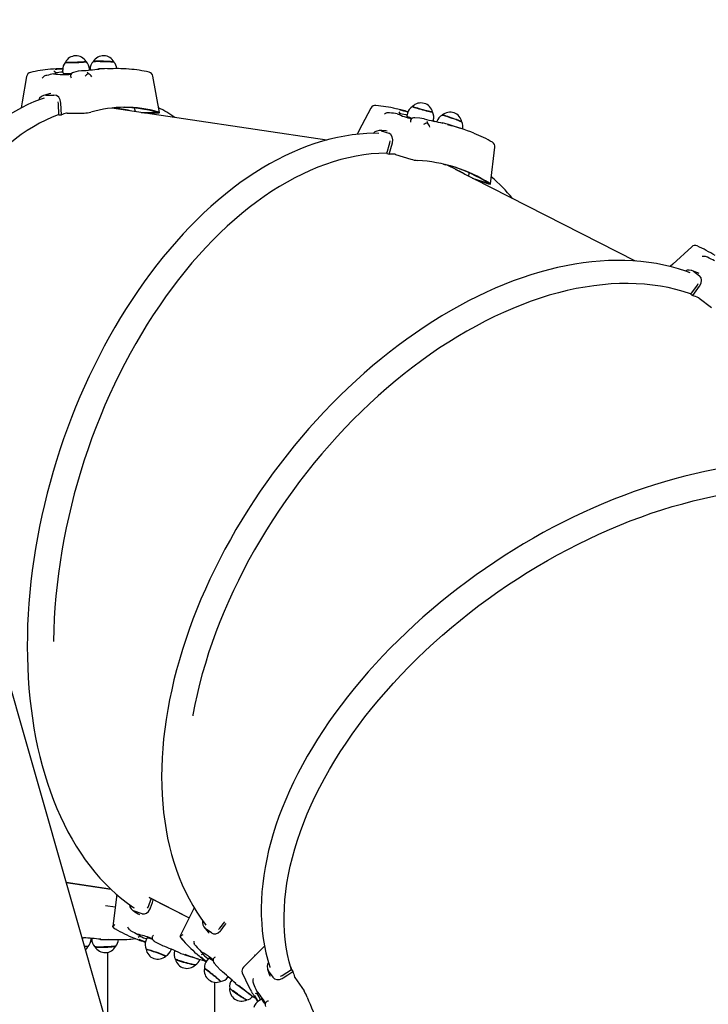
# Paper-space layout 'Основные габаритные размеры' of a CAD drawing. Units: millimetres. Extents: x 6.1 to 27.3, y 8.9 to 19.6.
# Drawn here: x 20.3 to 21, y 13.8 to 14.8 of the extents above; entities that cross this region are included whole.
import ezdxf

# ---------------------------------------------------------------- set-up
doc = ezdxf.new("R2010")
doc.units = ezdxf.units.MM
doc.header["$LTSCALE"] = 150
doc.header["$PDSIZE"] = -1
doc.linetypes.add('SLD-Сплошная', pattern=[0])
doc.layers.add('ПРИМЕЧАНИЯ', color=7, linetype='SLD-Сплошная')
doc.styles.add('SLDTEXTSTYLE3', font='isocpeui.ttf')
doc.dimstyles.new('SLDDIMSTYLE4', dxfattribs={"dimtxt": 0.341064, "dimasz": 0.341064, "dimexe": 0, "dimexo": 0.0625, "dimgap": 0.085266, "dimtad": 2, "dimrnd": 1e-09, "dimzin": 12, "dimdsep": 46, "dimtxsty": 'SLDTEXTSTYLE3', "dimsah": 1, "dimcen": 0.09, "dimadec": 0, "dimazin": 3, "dimtfac": 1, "dimtdec": 3, "dimtofl": 0, "dimtmove": 0, "dimatfit": 3, "dimfxl": 1, "dimfrac": 2, "dimtolj": 1, "dimtzin": 12, "dimarcsym": 0})

# ---------------------------------------------------------------- blocks, each defined once
blk = doc.blocks.new('_D_9')
at = {"layer": 'Defpoints', "color": 0, "transparency": 16777216}
for p in [(19.93142, 19.55613), (20.89934, 10.26504), (26.80839, 10.26504)]:
    blk.add_point(p, dxfattribs=at)
at = {"layer": 'ПРИМЕЧАНИЯ', "color": 0, "lineweight": -2, "transparency": 16777216}
for p, q in [((19.99392, 19.55613), (26.80839, 19.55613)), ((26.80839, 19.21506), (26.80839, 10.6061)), ((20.96184, 10.26504), (26.80839, 10.26504))]:
    blk.add_line(p, q, dxfattribs=at)
at = {"layer": 'ПРИМЕЧАНИЯ', "color": 0, "transparency": 16777216}
for points in [[(26.75155, 19.21506), (26.86523, 19.21506), (26.80839, 19.55613)], [(26.75155, 10.6061), (26.86523, 10.6061), (26.80839, 10.26504)]]:
    blk.add_solid(points, dxfattribs=at)
at = {"layer": 'ПРИМЕЧАНИЯ', "color": 0, "transparency": 16777216, "insert": (26.89366, 14.91058), "char_height": 0.341064, "attachment_point": 2, "rotation": 90, "style": 'SLDTEXTSTYLE3'}
blk.add_mtext('\\A1;9.29', dxfattribs=at)
blk = doc.blocks.new('_D_17')
at = {"layer": 'Defpoints', "color": 0, "transparency": 16777216}
for p in [(6.05428, 16.96784), (25.54131, 11.89604), (25.54131, 9.39579)]:
    blk.add_point(p, dxfattribs=at)
at = {"layer": 'ПРИМЕЧАНИЯ', "color": 0, "lineweight": -2, "transparency": 16777216}
for p, q in [((6.05428, 16.90534), (6.05428, 9.39579)), ((25.54131, 11.83354), (25.54131, 9.39579)), ((6.39535, 9.39579), (25.20024, 9.39579))]:
    blk.add_line(p, q, dxfattribs=at)
at = {"layer": 'ПРИМЕЧАНИЯ', "color": 0, "transparency": 16777216}
for points in [[(6.39535, 9.45264), (6.39535, 9.33895), (6.05428, 9.39579)], [(25.20024, 9.45264), (25.20024, 9.33895), (25.54131, 9.39579)]]:
    blk.add_solid(points, dxfattribs=at)
at = {"layer": 'ПРИМЕЧАНИЯ', "color": 0, "transparency": 16777216, "insert": (15.7978, 9.31053), "char_height": 0.341064, "attachment_point": 2, "style": 'SLDTEXTSTYLE3'}
blk.add_mtext('\\A1;19.49', dxfattribs=at)

psp = doc.layouts.new('Основные габаритные размеры')

# ---------------------------------------------------------------- linework, layer by layer
at = {"color": 7, "linetype": 'SLD-Сплошная', "lineweight": 25}
for p, q in [((20.44013, 13.67432), (19.87516, 15.64493)), ((20.35444, 14.78142), (20.35335, 14.78142)), ((20.35438, 14.77993), (20.35448, 14.77699)), ((20.37376, 14.7795), (20.3737, 14.77951)), ((20.38139, 14.78013), (20.38137, 14.78084)), ((20.38139, 14.78018), (20.38168, 14.78016)), ((20.382, 14.78084), (20.38198, 14.78018)), ((20.41001, 14.78153), (20.3965, 14.7815)), ((20.33833, 14.7747), (20.33741, 14.77451)), ((20.34525, 14.77618), (20.34679, 14.7764)), ((20.3473, 14.77654), (20.3473, 14.77662)), ((20.45183, 14.73732), (20.44532, 14.77393)), ((20.33734, 14.75493), (20.34566, 14.75495)), ((20.34254, 14.75651), (20.34072, 14.75613)), ((20.35012, 14.74615), (20.34977, 14.74799)), ((20.35055, 14.73493), (20.35012, 14.74615)), ((20.3531, 14.73494), (20.35264, 14.7467)), ((20.62049, 14.70956), (20.40395, 14.74182)), ((20.42778, 14.73827), (20.42692, 14.74175)), ((20.35055, 14.73493), (20.3531, 14.73494)), ((20.3589, 14.73675), (20.37593, 14.73678)), ((20.43351, 14.73742), (20.44951, 14.73745)), ((20.43698, 14.7369), (20.44969, 14.73693)), ((20.68385, 14.7369), (20.68283, 14.73703)), ((20.69163, 14.73598), (20.69332, 14.73567)), ((20.69399, 14.73562), (20.694, 14.73567)), ((20.70194, 14.73659), (20.70115, 14.73374)), ((20.70497, 14.72969), (20.70483, 14.72933)), ((20.71859, 14.73088), (20.71855, 14.7309)), ((20.72779, 14.72875), (20.72796, 14.72936)), ((20.72781, 14.72909), (20.7296, 14.72835)), ((20.73152, 14.72823), (20.73142, 14.72795)), ((20.75551, 14.72126), (20.7433, 14.72512)), ((20.67552, 14.7188), (20.68303, 14.71643)), ((20.68151, 14.71856), (20.68, 14.71869)), ((20.68106, 14.69605), (20.68425, 14.70681)), ((20.68336, 14.69532), (20.68671, 14.70661)), ((20.68425, 14.70681), (20.68453, 14.70872)), ((20.78546, 14.6653), (20.7901, 14.70232)), ((20.68106, 14.69605), (20.68336, 14.69532)), ((20.69, 14.69511), (20.70538, 14.69025)), ((20.73837, 14.68528), (20.73985, 14.68467)), ((20.93159, 14.58758), (20.75044, 14.67978)), ((20.76392, 14.67292), (20.76415, 14.67649)), ((20.76715, 14.67128), (20.78332, 14.66617)), ((20.76999, 14.66983), (20.7836, 14.66553)), ((20.77317, 14.66882), (20.77314, 14.66823)), ((21.0042, 14.59136), (21.00326, 14.59182)), ((20.99002, 14.57726), (20.99622, 14.57266)), ((20.99575, 14.57496), (20.99446, 14.57553)), ((20.98753, 14.55416), (20.99412, 14.56325)), ((20.98943, 14.55275), (20.99634, 14.56228)), ((20.99412, 14.56325), (20.99499, 14.56489)), ((20.98753, 14.55416), (20.98943, 14.55275)), ((20.99579, 14.55027), (21.00848, 14.54085)), ((20.3578, 13.96148), (20.40242, 13.95484)), ((20.35789, 13.96118), (20.40278, 13.95449)), ((20.40884, 13.94895), (20.40485, 13.91705)), ((20.44114, 13.94626), (20.48188, 13.92552)), ((20.44165, 13.94589), (20.48184, 13.92543)), ((20.39762, 13.93798), (20.40729, 13.93654)), ((20.44089, 13.93687), (20.44348, 13.9446)), ((20.48688, 13.93574), (20.47298, 13.90731)), ((20.43436, 13.9297), (20.42685, 13.93207)), ((20.43057, 13.92958), (20.43189, 13.92883)), ((20.40489, 13.91631), (20.40486, 13.91705)), ((20.51265, 13.91501), (20.51769, 13.92163)), ((20.3738, 13.90569), (20.3751, 13.90545)), ((20.42236, 13.91296), (20.42326, 13.91247)), ((20.43166, 13.90855), (20.43015, 13.90877)), ((20.43015, 13.90877), (20.43173, 13.90804)), ((20.43228, 13.90766), (20.43229, 13.9077)), ((20.44469, 13.90624), (20.44479, 13.90661)), ((20.47279, 13.90668), (20.473, 13.9073)), ((20.50425, 13.91028), (20.49805, 13.91488)), ((20.50098, 13.91112), (20.50191, 13.91006)), ((20.3754, 13.90541), (20.37546, 13.90542)), ((20.38307, 13.90411), (20.38309, 13.90482)), ((20.38339, 13.90479), (20.38309, 13.90476)), ((20.38368, 13.90476), (20.38371, 13.90411)), ((20.3982, 13.9035), (20.41172, 13.90353)), ((20.43924, 13.90513), (20.43825, 13.90233)), ((20.44436, 13.90386), (20.44516, 13.90361)), ((20.45512, 13.89744), (20.45515, 13.89744)), ((20.48794, 13.898), (20.48865, 13.89724)), ((20.55789, 13.8968), (20.53653, 13.87561)), ((20.39972, 13.89073), (20.39972, 13.81529)), ((20.4637, 13.8933), (20.46391, 13.89389)), ((20.46562, 13.89318), (20.4638, 13.89358)), ((20.46733, 13.89246), (20.46725, 13.89218)), ((20.47868, 13.88795), (20.49089, 13.88409)), ((20.49543, 13.8907), (20.49415, 13.89133)), ((20.49415, 13.89133), (20.49545, 13.8901)), ((20.49588, 13.88954), (20.49589, 13.88955)), ((20.4959, 13.88956), (20.49589, 13.88955)), ((20.54769, 13.88811), (20.54839, 13.88738)), ((20.50169, 13.88485), (20.49984, 13.88253)), ((20.50647, 13.88469), (20.50665, 13.88499)), ((20.58399, 13.87634), (20.58497, 13.87341)), ((20.51369, 13.87275), (20.51372, 13.87274)), ((20.52092, 13.86566), (20.52129, 13.86613)), ((20.56164, 13.87224), (20.5661, 13.86572)), ((20.56301, 13.86802), (20.56359, 13.86661)), ((20.57567, 13.86733), (20.58505, 13.87349)), ((20.58505, 13.87349), (20.58642, 13.8715)), ((20.50772, 13.52497), (20.50772, 13.86054)), ((20.52482, 13.86299), (20.52472, 13.86284)), ((20.54628, 13.86001), (20.54669, 13.85908)), ((20.58853, 13.86522), (20.59766, 13.85188)), ((20.53352, 13.85559), (20.54359, 13.84811)), ((20.54981, 13.85193), (20.55059, 13.85041)), ((20.55078, 13.84977), (20.55082, 13.8498)), ((20.5547, 13.84349), (20.5522, 13.8419)), ((20.55798, 13.83931), (20.5585, 13.83854)), ((20.56006, 13.84113), (20.55975, 13.8409))]:
    psp.add_line(p, q, dxfattribs=at)
at = {"color": 7, "linetype": 'SLD-Сплошная', "lineweight": 25, "flags": 128}
for points in [[(20.40616, 14.78814), (20.4061, 14.78818), (20.40569, 14.78828), (20.40495, 14.78839), (20.40389, 14.7885), (20.40256, 14.7886), (20.40099, 14.7887), (20.39924, 14.78879), (20.39738, 14.78887), (20.39545, 14.78893), (20.39354, 14.78898), (20.3917, 14.78901), (20.39, 14.78901), (20.3885, 14.789), (20.38724, 14.78897), (20.38627, 14.78892), (20.38562, 14.78885), (20.38531, 14.78877), (20.3853, 14.78876)], [(20.35712, 14.78792), (20.35712, 14.78792), (20.35731, 14.78783), (20.35786, 14.78776), (20.35874, 14.78771), (20.35993, 14.78767), (20.36137, 14.78766), (20.36303, 14.78767), (20.36484, 14.78769), (20.36675, 14.78774), (20.36868, 14.78781), (20.37058, 14.78789), (20.37238, 14.78798), (20.37402, 14.78809), (20.37544, 14.7882), (20.37659, 14.78831), (20.37743, 14.78842), (20.37794, 14.78853), (20.3781, 14.78862)], [(20.37803, 14.78874), (20.37797, 14.78866), (20.37757, 14.78855), (20.37683, 14.78844), (20.37577, 14.78833), (20.37443, 14.78822), (20.37287, 14.78812), (20.37112, 14.78802), (20.36926, 14.78793), (20.36733, 14.78786), (20.36542, 14.78781), (20.36358, 14.78778), (20.36188, 14.78776), (20.36038, 14.78777), (20.35912, 14.7878), (20.35814, 14.78784), (20.3575, 14.78791), (20.35719, 14.78799), (20.35718, 14.78804)], [(20.3734, 14.77947), (20.36995, 14.77882), (20.36531, 14.77781)], [(20.38524, 14.78865), (20.38531, 14.7887), (20.38572, 14.78877), (20.38648, 14.78884), (20.38754, 14.78888), (20.38889, 14.78891), (20.39047, 14.78892), (20.39223, 14.7889), (20.39411, 14.78887), (20.39604, 14.78882), (20.39796, 14.78875), (20.39981, 14.78867), (20.40152, 14.78858), (20.40303, 14.78847), (20.40429, 14.78837), (20.40526, 14.78826), (20.4059, 14.78815), (20.4062, 14.78805), (20.40622, 14.78803)], [(20.39105, 14.78117), (20.39106, 14.78117), (20.39089, 14.78114), (20.3908, 14.78113)], [(20.31808, 14.77368), (20.31364, 14.74821), (20.31255, 14.74193)], [(20.33741, 14.77451), (20.33658, 14.77423), (20.33583, 14.7738)], [(20.35445, 14.77793), (20.35263, 14.77782), (20.35042, 14.77763), (20.34876, 14.77741), (20.3476, 14.77717), (20.34704, 14.77692), (20.34706, 14.77682)], [(20.36213, 14.77433), (20.36211, 14.77428), (20.36215, 14.77385)], [(20.33565, 14.75174), (20.33165, 14.7504), (20.3254, 14.74797), (20.31918, 14.74523), (20.31301, 14.74218), (20.30688, 14.73882), (20.30081, 14.73516), (20.2948, 14.7312), (20.28885, 14.72694), (20.28297, 14.72239), (20.27716, 14.71754), (20.27143, 14.71241), (20.26579, 14.70699), (20.26023, 14.70129), (20.25477, 14.69532), (20.2494, 14.68908), (20.24413, 14.68258), (20.23897, 14.67581), (20.23391, 14.66879), (20.22897, 14.66153), (20.22414, 14.65402), (20.21944, 14.64628), (20.21485, 14.6383), (20.2104, 14.6301), (20.20607, 14.62169), (20.20187, 14.61306), (20.19781, 14.60423), (20.19389, 14.5952), (20.19011, 14.58598), (20.18647, 14.57658), (20.18366, 14.56887)], [(20.34069, 14.75624), (20.33734, 14.75525), (20.33525, 14.75457)], [(20.35264, 14.7467), (20.35202, 14.74999), (20.35045, 14.7527), (20.34821, 14.7544), (20.34566, 14.75495)], [(20.66513, 14.74182), (20.65299, 14.71897), (20.65105, 14.7153)], [(20.70695, 14.74339), (20.707, 14.74331), (20.70737, 14.74312), (20.70806, 14.74285), (20.70907, 14.74249), (20.71034, 14.74207), (20.71184, 14.7416), (20.71353, 14.74109), (20.71533, 14.74057), (20.71719, 14.74005), (20.71905, 14.73954), (20.72083, 14.73907), (20.7225, 14.73865), (20.72397, 14.7383), (20.72521, 14.73802), (20.72618, 14.73783), (20.72683, 14.73774), (20.72715, 14.73774), (20.72718, 14.73776)], [(20.72715, 14.7379), (20.72715, 14.73787), (20.72694, 14.73784), (20.72639, 14.7379), (20.72552, 14.73807), (20.72436, 14.73831), (20.72296, 14.73864), (20.72136, 14.73904), (20.71961, 14.7395), (20.71778, 14.73999), (20.71592, 14.74051), (20.71411, 14.74103), (20.71239, 14.74154), (20.71084, 14.74202), (20.70949, 14.74245), (20.70841, 14.74283), (20.70762, 14.74313), (20.70716, 14.74335), (20.70703, 14.74347), (20.70704, 14.74348)], [(20.35054, 14.73518), (20.35001, 14.73499), (20.34366, 14.73251), (20.33735, 14.72969), (20.33109, 14.72652), (20.32488, 14.72302), (20.31874, 14.71919), (20.31266, 14.71503), (20.30665, 14.71054), (20.30071, 14.70573), (20.29486, 14.70061), (20.28909, 14.69517), (20.28342, 14.68942), (20.27784, 14.68337), (20.27236, 14.67702), (20.26699, 14.67037), (20.26173, 14.66344), (20.25658, 14.65623), (20.25156, 14.64875), (20.24666, 14.641), (20.24188, 14.63298), (20.23724, 14.62472), (20.23274, 14.6162), (20.22837, 14.60745), (20.22415, 14.59846), (20.22008, 14.58925), (20.21616, 14.57983), (20.2124, 14.57019), (20.20879, 14.56036), (20.20535, 14.55034), (20.20207, 14.54013), (20.19896, 14.52976), (20.19693, 14.52259)], [(20.44969, 14.73693), (20.45085, 14.73697), (20.45159, 14.7371), (20.45184, 14.7373), (20.45158, 14.73754), (20.45096, 14.73776)], [(20.68283, 14.73703), (20.68193, 14.73702), (20.68106, 14.73685)], [(20.7014, 14.73464), (20.70073, 14.73481), (20.69837, 14.73536), (20.6965, 14.73572), (20.69509, 14.73592), (20.69424, 14.73593), (20.69396, 14.73577)], [(20.71831, 14.73095), (20.71447, 14.73149), (20.70926, 14.73209)], [(20.73699, 14.73468), (20.737, 14.73468), (20.73728, 14.73467), (20.73789, 14.73455), (20.7388, 14.73431), (20.73999, 14.73396), (20.74141, 14.73351), (20.74302, 14.73298), (20.74476, 14.7324), (20.74657, 14.73177), (20.74839, 14.73111), (20.75016, 14.73046), (20.75182, 14.72984), (20.75331, 14.72926), (20.75459, 14.72874), (20.75559, 14.7283), (20.75631, 14.72796), (20.7567, 14.72773), (20.75677, 14.72765)], [(20.75675, 14.72777), (20.7566, 14.7279), (20.75611, 14.72817), (20.75531, 14.72853), (20.75422, 14.72899), (20.75288, 14.72953), (20.75134, 14.73012), (20.74965, 14.73076), (20.74787, 14.73141), (20.74605, 14.73205), (20.74426, 14.73267), (20.74257, 14.73324), (20.74102, 14.73374), (20.73967, 14.73415), (20.73857, 14.73447), (20.73775, 14.73467), (20.73724, 14.73476), (20.73708, 14.73476)], [(20.73804, 14.72669), (20.73746, 14.72679), (20.73705, 14.7268)], [(20.67311, 14.71627), (20.66839, 14.71633), (20.66105, 14.71611), (20.65366, 14.71559), (20.64622, 14.71476), (20.63875, 14.71362), (20.63123, 14.71218), (20.62369, 14.71043), (20.61612, 14.70838), (20.60854, 14.70602), (20.60095, 14.70336), (20.59335, 14.7004), (20.58575, 14.69715), (20.57815, 14.6936), (20.57057, 14.68976), (20.56301, 14.68562), (20.55547, 14.68121), (20.54796, 14.67651), (20.54049, 14.67153), (20.53307, 14.66628), (20.52568, 14.66076), (20.51836, 14.65498), (20.51109, 14.64893), (20.50388, 14.64262), (20.49675, 14.63607), (20.48969, 14.62927), (20.48271, 14.62223), (20.47582, 14.61495), (20.46902, 14.60744), (20.46231, 14.59971), (20.45571, 14.59176), (20.44921, 14.5836), (20.44282, 14.57524), (20.43655, 14.56667), (20.4304, 14.55791), (20.42437, 14.54897), (20.41847, 14.53985), (20.4127, 14.53055), (20.40707, 14.52109), (20.40159, 14.51147), (20.39625, 14.50171), (20.39106, 14.49179), (20.38602, 14.48175), (20.38114, 14.47157), (20.37642, 14.46127), (20.37186, 14.45086), (20.36748, 14.44035), (20.36326, 14.42974), (20.35922, 14.41904), (20.35536, 14.40826), (20.35168, 14.3974), (20.34818, 14.38649), (20.34486, 14.37551), (20.34174, 14.36449), (20.3388, 14.35343), (20.33606, 14.34233), (20.33351, 14.33122), (20.33116, 14.32009), (20.32901, 14.30895), (20.32705, 14.29781), (20.3253, 14.28669), (20.32376, 14.27558), (20.32241, 14.2645), (20.32128, 14.25346), (20.32035, 14.24246), (20.31962, 14.23151), (20.31911, 14.22062), (20.3188, 14.2098), (20.3187, 14.19906), (20.31881, 14.1884), (20.31913, 14.17783), (20.31966, 14.16737), (20.32039, 14.15701), (20.32134, 14.14677), (20.32249, 14.13666), (20.32385, 14.12667), (20.32541, 14.11683), (20.32718, 14.10713), (20.32916, 14.09759), (20.33133, 14.08821), (20.33371, 14.07899), (20.33629, 14.06996), (20.33906, 14.0611), (20.34203, 14.05244), (20.3452, 14.04397), (20.34855, 14.03571), (20.35209, 14.02765), (20.35582, 14.01981), (20.35974, 14.01219), (20.36383, 14.00481), (20.3681, 13.99765), (20.37255, 13.99074), (20.37717, 13.98407), (20.38195, 13.97765), (20.38689, 13.97149), (20.392, 13.96559), (20.39726, 13.95995), (20.40267, 13.95459), (20.40822, 13.9495), (20.41392, 13.94469), (20.41975, 13.94016), (20.42572, 13.93591), (20.42633, 13.93551)], [(20.68, 14.71882), (20.67618, 14.71901), (20.6738, 14.71906)], [(20.68671, 14.70661), (20.68719, 14.7099), (20.68665, 14.71292), (20.68516, 14.71517), (20.68303, 14.71643)], [(20.68113, 14.69629), (20.68052, 14.69628), (20.67304, 14.69606), (20.66549, 14.69549), (20.6579, 14.69459), (20.65026, 14.69335), (20.64259, 14.69177), (20.63488, 14.68985), (20.62715, 14.6876), (20.6194, 14.68502), (20.61164, 14.6821), (20.60388, 14.67886), (20.59612, 14.6753), (20.58837, 14.67141), (20.58064, 14.66721), (20.57293, 14.66269), (20.56525, 14.65786), (20.55761, 14.65272), (20.55002, 14.64729), (20.54247, 14.64155), (20.53498, 14.63552), (20.52755, 14.62921), (20.52019, 14.62262), (20.51291, 14.61574), (20.50571, 14.60861), (20.4986, 14.6012), (20.49159, 14.59354), (20.48468, 14.58563), (20.47787, 14.57748), (20.47118, 14.56909), (20.46461, 14.56047), (20.45816, 14.55163), (20.45184, 14.54258), (20.44566, 14.53332), (20.43962, 14.52387), (20.43373, 14.51422), (20.42799, 14.5044), (20.42241, 14.4944), (20.41699, 14.48424), (20.41173, 14.47392), (20.40665, 14.46346), (20.40174, 14.45287), (20.39701, 14.44214), (20.39247, 14.4313), (20.38811, 14.42035), (20.38395, 14.4093), (20.37998, 14.39817), (20.37621, 14.38695), (20.37264, 14.37567), (20.36928, 14.36432), (20.36613, 14.35293), (20.36319, 14.34149), (20.36046, 14.33003), (20.35794, 14.31854), (20.35565, 14.30705), (20.35358, 14.29556), (20.35172, 14.28408), (20.3501, 14.27261), (20.34869, 14.26118), (20.34752, 14.24979), (20.34657, 14.23845), (20.34585, 14.22718), (20.34535, 14.21597), (20.34509, 14.20484), (20.34508, 14.20392)], [(20.7836, 14.66553), (20.78464, 14.66525), (20.78528, 14.66518), (20.78547, 14.66532), (20.78517, 14.66567), (20.78456, 14.6661)], [(20.98839, 14.60193), (20.9694, 14.58433), (20.96683, 14.58195)], [(21.00326, 14.59182), (21.00239, 14.59212), (21.00151, 14.59224)], [(20.98698, 14.57562), (20.98238, 14.57733), (20.9752, 14.57965), (20.96787, 14.5817), (20.9604, 14.58347), (20.95279, 14.58497), (20.94504, 14.58619), (20.93718, 14.58712), (20.92919, 14.58778), (20.92109, 14.58815), (20.91288, 14.58824), (20.90457, 14.58805), (20.89617, 14.58758), (20.88768, 14.58682), (20.8791, 14.58578), (20.87046, 14.58447), (20.86174, 14.58287), (20.85297, 14.58099), (20.84414, 14.57884), (20.83526, 14.57641), (20.82635, 14.5737), (20.8174, 14.57073), (20.80842, 14.56749), (20.79943, 14.56398), (20.79042, 14.56021), (20.78141, 14.55618), (20.77239, 14.55189), (20.76339, 14.54735), (20.7544, 14.54256), (20.74543, 14.53753), (20.73649, 14.53225), (20.72758, 14.52673), (20.71872, 14.52098), (20.70991, 14.515), (20.70114, 14.50879), (20.69245, 14.50237), (20.68381, 14.49573), (20.67526, 14.48888), (20.66678, 14.48183), (20.65839, 14.47457), (20.6501, 14.46713), (20.6419, 14.45949), (20.63381, 14.45168), (20.62583, 14.44368), (20.61797, 14.43552), (20.61023, 14.42719), (20.60262, 14.41871), (20.59515, 14.41007), (20.58782, 14.40129), (20.58064, 14.39237), (20.5736, 14.38332), (20.56672, 14.37414), (20.56001, 14.36485), (20.55346, 14.35544), (20.54709, 14.34593), (20.54089, 14.33633), (20.53487, 14.32664), (20.52904, 14.31686), (20.5234, 14.30701), (20.51796, 14.29709), (20.51271, 14.28712), (20.50767, 14.27709), (20.50284, 14.26701), (20.49821, 14.2569), (20.4938, 14.24676), (20.48961, 14.2366), (20.48564, 14.22642), (20.48189, 14.21623), (20.47837, 14.20605), (20.47508, 14.19588), (20.47202, 14.18572), (20.46919, 14.17558), (20.4666, 14.16548), (20.46426, 14.15542), (20.46215, 14.1454), (20.46028, 14.13543), (20.45866, 14.12553), (20.45729, 14.1157), (20.45616, 14.10594), (20.45528, 14.09627), (20.45464, 14.08669), (20.45426, 14.07721), (20.45413, 14.06783), (20.45424, 14.05857), (20.45461, 14.04943), (20.45523, 14.04042), (20.4561, 14.03154), (20.45721, 14.0228), (20.45858, 14.01421), (20.46019, 14.00577), (20.46205, 13.9975), (20.46415, 13.98939), (20.4665, 13.98146), (20.46909, 13.97372), (20.47191, 13.96615), (20.47498, 13.95879), (20.47828, 13.95162), (20.4818, 13.94465), (20.48556, 13.9379), (20.48955, 13.93136), (20.49375, 13.92505), (20.49817, 13.91895), (20.49873, 13.91825)], [(20.99451, 14.57566), (20.99087, 14.57715), (20.98859, 14.57802)], [(20.99634, 14.56228), (20.9979, 14.56521), (20.99841, 14.56822), (20.99778, 14.5708), (20.99622, 14.57266)], [(20.98768, 14.55436), (20.9871, 14.55457), (20.97976, 14.55694), (20.97226, 14.559), (20.9646, 14.56076), (20.9568, 14.56222), (20.94885, 14.56337), (20.94076, 14.56421), (20.93254, 14.56473), (20.9242, 14.56495), (20.91574, 14.56486), (20.90718, 14.56446), (20.89852, 14.56375), (20.88976, 14.56273), (20.88092, 14.5614), (20.872, 14.55976), (20.86301, 14.55782), (20.85396, 14.55557), (20.84486, 14.55302), (20.8357, 14.55017), (20.82652, 14.54703), (20.8173, 14.54359), (20.80806, 14.53985), (20.7988, 14.53583), (20.78955, 14.53153), (20.78029, 14.52694), (20.77104, 14.52208), (20.76182, 14.51694), (20.75261, 14.51154), (20.74345, 14.50587), (20.73433, 14.49994), (20.72525, 14.49376), (20.71624, 14.48733), (20.70729, 14.48066), (20.69842, 14.47375), (20.68963, 14.46661), (20.68093, 14.45925), (20.67233, 14.45167), (20.66383, 14.44388), (20.65544, 14.43588), (20.64718, 14.42769), (20.63904, 14.41931), (20.63103, 14.41074), (20.62317, 14.402), (20.61545, 14.39309), (20.60789, 14.38402), (20.60049, 14.37479), (20.59326, 14.36543), (20.58621, 14.35593), (20.57933, 14.3463), (20.57264, 14.33655), (20.56614, 14.32669), (20.55984, 14.31673), (20.55374, 14.30667), (20.54785, 14.29654), (20.54218, 14.28632), (20.53672, 14.27604), (20.53149, 14.2657), (20.52649, 14.25532), (20.52172, 14.24489), (20.51718, 14.23443), (20.51289, 14.22396), (20.50884, 14.21347), (20.50504, 14.20297), (20.50149, 14.19249), (20.49819, 14.18201), (20.49515, 14.17157), (20.49238, 14.16115), (20.48986, 14.15078), (20.48761, 14.14047), (20.48562, 14.13021), (20.48543, 14.12911)], [(21.23904, 14.33778), (21.23537, 14.34072), (21.22948, 14.34505), (21.22336, 14.34917), (21.21701, 14.35308), (21.21044, 14.35677), (21.20365, 14.36024), (21.19665, 14.36349), (21.18945, 14.36651), (21.18204, 14.3693), (21.17444, 14.37187), (21.16665, 14.3742), (21.15867, 14.3763), (21.15052, 14.37817), (21.1422, 14.37979), (21.13371, 14.38118), (21.12507, 14.38233), (21.11628, 14.38324), (21.10734, 14.3839), (21.09827, 14.38433), (21.08907, 14.38451), (21.07974, 14.38446), (21.07031, 14.38416), (21.06076, 14.38362), (21.05111, 14.38284), (21.04138, 14.38182), (21.03155, 14.38056), (21.02165, 14.37906), (21.01168, 14.37733), (21.00164, 14.37536), (20.99155, 14.37316), (20.98141, 14.37073), (20.97123, 14.36807), (20.96102, 14.36518), (20.95079, 14.36206), (20.94054, 14.35873), (20.93027, 14.35517), (20.92001, 14.3514), (20.90975, 14.34741), (20.89951, 14.34322), (20.88929, 14.33881), (20.87909, 14.3342), (20.86894, 14.32939), (20.85883, 14.32438), (20.84877, 14.31918), (20.83877, 14.31379), (20.82883, 14.30821), (20.81897, 14.30245), (20.8092, 14.29652), (20.79951, 14.29041), (20.78992, 14.28413), (20.78043, 14.2777), (20.77105, 14.2711), (20.7618, 14.26435), (20.75266, 14.25746), (20.74366, 14.25042), (20.7348, 14.24324), (20.72608, 14.23593), (20.71752, 14.22849), (20.70911, 14.22093), (20.70087, 14.21326), (20.6928, 14.20548), (20.6849, 14.19759), (20.67719, 14.18961), (20.66967, 14.18153), (20.66234, 14.17337), (20.65522, 14.16512), (20.6483, 14.15681), (20.64159, 14.14842), (20.63509, 14.13998), (20.62882, 14.13148), (20.62277, 14.12293), (20.61696, 14.11433), (20.61138, 14.10571), (20.60604, 14.09705), (20.60094, 14.08837), (20.59609, 14.07967), (20.59149, 14.07096), (20.58715, 14.06225), (20.58306, 14.05354), (20.57924, 14.04484), (20.57568, 14.03616), (20.57239, 14.02749), (20.56938, 14.01886), (20.56663, 14.01027), (20.56416, 14.00171), (20.56197, 13.99321), (20.56006, 13.98476), (20.55843, 13.97637), (20.55708, 13.96805), (20.55601, 13.95981), (20.55523, 13.95165), (20.55474, 13.94357), (20.55453, 13.9356), (20.55461, 13.92772), (20.55497, 13.91995), (20.55562, 13.9123), (20.55656, 13.90476), (20.55777, 13.89736), (20.55927, 13.89008), (20.56106, 13.88294), (20.56312, 13.87595), (20.56334, 13.87528)], [(20.58484, 13.87336), (20.58467, 13.87394), (20.58274, 13.88114), (20.58111, 13.8885), (20.57979, 13.896), (20.57878, 13.90364), (20.57809, 13.91142), (20.57771, 13.91933), (20.57764, 13.92735), (20.57788, 13.93549), (20.57844, 13.94373), (20.57931, 13.95208), (20.58049, 13.96051), (20.58198, 13.96903), (20.58377, 13.97762), (20.58588, 13.98629), (20.58829, 13.99501), (20.59101, 14.00379), (20.59403, 14.01262), (20.59734, 14.02148), (20.60095, 14.03038), (20.60486, 14.0393), (20.60905, 14.04823), (20.61353, 14.05717), (20.61829, 14.06611), (20.62332, 14.07504), (20.62863, 14.08396), (20.63421, 14.09285), (20.64005, 14.10171), (20.64615, 14.11053), (20.6525, 14.11931), (20.6591, 14.12803), (20.66594, 14.13669), (20.67302, 14.14527), (20.68033, 14.15378), (20.68786, 14.16221), (20.6956, 14.17054), (20.70356, 14.17877), (20.71172, 14.1869), (20.72007, 14.19491), (20.72861, 14.2028), (20.73734, 14.21056), (20.74623, 14.21819), (20.75529, 14.22568), (20.76451, 14.23302), (20.77388, 14.2402), (20.78339, 14.24723), (20.79303, 14.25409), (20.8028, 14.26077), (20.81268, 14.26728), (20.82267, 14.2736), (20.83276, 14.27973), (20.84294, 14.28567), (20.8532, 14.29141), (20.86353, 14.29694), (20.87393, 14.30226), (20.88437, 14.30737), (20.89487, 14.31226), (20.90539, 14.31692), (20.91595, 14.32136), (20.92652, 14.32557), (20.9371, 14.32954), (20.94767, 14.33327), (20.95824, 14.33676), (20.96879, 14.34), (20.9793, 14.343), (20.98978, 14.34574), (21.00021, 14.34824), (21.01059, 14.35048), (21.02089, 14.35246), (21.03113, 14.35418), (21.04128, 14.35564), (21.05133, 14.35684), (21.06129, 14.35778), (21.07114, 14.35846), (21.08086, 14.35887), (21.09046, 14.35902), (21.09992, 14.3589), (21.10924, 14.35852), (21.11841, 14.35787), (21.12742, 14.35696), (21.13626, 14.35579), (21.14492, 14.35436), (21.1534, 14.35266), (21.16169, 14.35071), (21.16978, 14.3485), (21.17767, 14.34603), (21.18534, 14.34332), (21.1928, 14.34035), (21.20003, 14.33713), (21.20703, 14.33367), (21.21379, 14.32996), (21.22031, 14.32602), (21.22658, 14.32184), (21.23259, 14.31743), (21.23306, 14.31707)], [(20.43436, 13.9297), (20.43672, 13.92949), (20.439, 13.93028), (20.44103, 13.93201), (20.44262, 13.93461), (20.44301, 13.93563)], [(20.44, 13.93516), (20.44062, 13.93618), (20.44089, 13.93687)], [(20.44301, 13.93563), (20.44482, 13.94101), (20.44565, 13.94348)], [(20.42529, 13.93285), (20.42699, 13.93171), (20.43061, 13.92941)], [(20.49691, 13.91603), (20.49819, 13.91437), (20.50096, 13.91095)], [(20.51422, 13.91316), (20.51766, 13.91768), (20.51934, 13.9199)], [(20.42236, 13.91296), (20.42162, 13.91348), (20.42102, 13.91412)], [(20.43219, 13.90759), (20.43231, 13.90732), (20.43303, 13.90683), (20.43425, 13.90619), (20.43603, 13.9054), (20.43821, 13.90451), (20.43893, 13.90424)], [(20.50425, 13.91028), (20.50637, 13.90934), (20.50875, 13.90937), (20.51119, 13.91037), (20.51353, 13.91233), (20.51422, 13.91316)], [(20.51133, 13.91372), (20.51218, 13.91443), (20.51265, 13.91501)], [(20.37734, 13.89332), (20.37859, 13.89457), (20.37984, 13.8963)], [(20.40795, 13.89701), (20.40794, 13.89699), (20.40764, 13.89689), (20.40699, 13.89678), (20.40602, 13.89667), (20.40476, 13.89656), (20.40325, 13.89645), (20.40155, 13.89635), (20.3997, 13.89626), (20.39778, 13.89618), (20.39584, 13.89612), (20.39397, 13.89608), (20.39221, 13.89606), (20.39063, 13.89606), (20.38928, 13.89609), (20.38821, 13.89613), (20.38746, 13.89619), (20.38705, 13.89626), (20.38697, 13.89631)], [(20.39242, 13.90387), (20.39263, 13.90384), (20.39278, 13.90381), (20.39277, 13.90381)], [(20.42208, 13.90396), (20.42295, 13.90402), (20.42816, 13.90458)], [(20.44683, 13.90181), (20.45023, 13.89994), (20.45489, 13.89754)], [(20.48794, 13.898), (20.4874, 13.89875), (20.48703, 13.89956)], [(20.45823, 13.88687), (20.45822, 13.8869), (20.45796, 13.88709), (20.45737, 13.88739), (20.45647, 13.88779), (20.4553, 13.88827), (20.45388, 13.88883), (20.45229, 13.88944), (20.45055, 13.89009), (20.44874, 13.89074), (20.44692, 13.89138), (20.44514, 13.89199), (20.44347, 13.89254), (20.44197, 13.89302), (20.44069, 13.89341), (20.43966, 13.8937), (20.43893, 13.89387), (20.43853, 13.89392), (20.43844, 13.89389)], [(20.43846, 13.89376), (20.43846, 13.89378), (20.43863, 13.89381), (20.43914, 13.89372), (20.43996, 13.89351), (20.44106, 13.89319), (20.44241, 13.89278)], [(20.44241, 13.89278), (20.44396, 13.89228), (20.44565, 13.89171), (20.44744, 13.89109), (20.44926, 13.89045), (20.45104, 13.8898), (20.45273, 13.88917), (20.45427, 13.88857), (20.45561, 13.88803), (20.4567, 13.88757), (20.4575, 13.88721), (20.45799, 13.88695), (20.45814, 13.8868), (20.45813, 13.88678)], [(20.47255, 13.89021), (20.47296, 13.88993), (20.47348, 13.88969)], [(20.49545, 13.8901), (20.49581, 13.88974), (20.49591, 13.88957), (20.4959, 13.88956)], [(20.49582, 13.88951), (20.49581, 13.8895), (20.49591, 13.88912), (20.4965, 13.88837), (20.49751, 13.88732), (20.499, 13.88594), (20.50082, 13.88435), (20.50111, 13.88412)], [(20.48826, 13.87813), (20.48815, 13.87811), (20.4877, 13.87814), (20.48692, 13.87828), (20.48584, 13.8785), (20.4845, 13.87881), (20.48295, 13.87919), (20.48123, 13.87963), (20.47941, 13.88012), (20.47754, 13.88063), (20.4757, 13.88116), (20.47394, 13.88167), (20.47232, 13.88217), (20.4709, 13.88262), (20.46972, 13.88302), (20.46884, 13.88334), (20.46827, 13.88359), (20.46804, 13.88374), (20.46803, 13.88376)], [(20.50706, 13.87974), (20.50976, 13.87679), (20.51351, 13.87291)], [(20.49722, 13.87437), (20.49722, 13.87437), (20.49736, 13.87437), (20.49777, 13.87415), (20.49844, 13.87371), (20.49935, 13.87307), (20.50046, 13.87226)], [(20.51364, 13.86138), (20.51363, 13.86144), (20.51341, 13.86173), (20.51291, 13.86223), (20.51216, 13.86292), (20.51118, 13.86379), (20.51, 13.8648), (20.50867, 13.86591), (20.50723, 13.86709), (20.50573, 13.8683), (20.50422, 13.8695), (20.50275, 13.87065), (20.50137, 13.8717), (20.50013, 13.87263), (20.49908, 13.87339), (20.49823, 13.87397), (20.49764, 13.87435), (20.49731, 13.8745), (20.49729, 13.87451)], [(20.50046, 13.87226), (20.50174, 13.8713), (20.50314, 13.87022), (20.50462, 13.86906), (20.50613, 13.86786), (20.50761, 13.86666), (20.50901, 13.8655), (20.51029, 13.86442), (20.51141, 13.86345), (20.51231, 13.86264), (20.51299, 13.86201), (20.5134, 13.86157), (20.51354, 13.86135), (20.51352, 13.86132)], [(20.56088, 13.87383), (20.56151, 13.87189), (20.56294, 13.86786)], [(20.57398, 13.86656), (20.57503, 13.86695), (20.57567, 13.86733)], [(20.57658, 13.86503), (20.58133, 13.86815), (20.58642, 13.8715)], [(20.52305, 13.86457), (20.52159, 13.86547), (20.52103, 13.86581)], [(20.52836, 13.85979), (20.52861, 13.85944), (20.52903, 13.85904)], [(20.54594, 13.86176), (20.54602, 13.86088), (20.54628, 13.86001)], [(20.5661, 13.86572), (20.56783, 13.8641), (20.57012, 13.86331), (20.57278, 13.86342), (20.57565, 13.86448), (20.57658, 13.86503)], [(20.54001, 13.84272), (20.53986, 13.84275), (20.5394, 13.84296), (20.53868, 13.84337), (20.5377, 13.84395), (20.53651, 13.8447), (20.53514, 13.84558), (20.53365, 13.84657), (20.53207, 13.84763), (20.53048, 13.84873), (20.52891, 13.84983), (20.52743, 13.85088), (20.52608, 13.85186), (20.52491, 13.85274), (20.52396, 13.85347), (20.52326, 13.85404), (20.52284, 13.85443), (20.52271, 13.85462)], [(20.55059, 13.85041), (20.5508, 13.84994), (20.5508, 13.8498)], [(20.55391, 13.84299), (20.55353, 13.84362), (20.55232, 13.84572), (20.55143, 13.84739), (20.55084, 13.84868), (20.5506, 13.84948), (20.55067, 13.84977)]]:
    psp.add_lwpolyline(points, dxfattribs=at)
at = {"color": 7, "linetype": 'SLD-Сплошная', "lineweight": 25}
for centre, radius, start, end in [((20.3678, 14.78247), 0.012, 30.90907, 152.92616), ((20.39556, 14.78253), 0.012, 27.29682, 149.31391), ((20.35391, 14.64213), 0.1393, 94.9093, 103.3095), ((20.35362, 14.64864), 0.13278, 90.11468, 94.89707), ((20.34429, 14.77646), 0.003, 3.118, 66.45462), ((20.35607, 14.70757), 0.07358, 91.2729, 97.32237), ((20.36597, 14.78049), 0.01158, 139.85469, 182.71536), ((20.37392, 14.77651), 0.003, 94.23224, 99.8984), ((20.35048, 15.11583), 0.33714, 273.95815, 276.92615), ((20.37035, 14.78087), 0.01098, 359.83357, 45.07715), ((20.393, 14.78093), 0.01096, 134.19379, 180.47795), ((20.39166, 14.7784), 0.003, 92.22127, 117.85293), ((20.39675, 14.649), 0.1325, 90.11169, 92.22157), ((20.41027, 14.64888), 0.13265, 85.29865, 94.47862), ((20.39791, 14.78081), 0.01102, 3.74341, 41.99269), ((20.41171, 14.65169), 0.12971, 76.70568, 85.6989), ((20.32299, 14.77282), 0.005, 103.276, 170.11243), ((20.34131, 14.76555), 0.00991, 123.56821, 138.71383), ((20.37051, 14.64085), 0.13767, 100.56999, 103.51412), ((20.35607, 14.88507), 0.10943, 264.32709, 273.51193), ((20.34682, 14.77712), 0.000721, 267.45627, 306.09495), ((20.36045, 14.84348), 0.06692, 265.22291, 272.48402), ((20.36626, 14.77373), 0.00417, 103.10485, 171.81273), ((20.36929, 14.77649), 0.00762, 200.27983, 214.84645), ((20.38934, 14.76298), 0.01648, 123.82487, 138.74246), ((20.37807, 14.77609), 0.00218, 15.34775, 55.70989), ((20.3762, 14.76867), 0.00893, 31.92439, 63.6558), ((20.4404, 14.77305), 0.005, 10.11055, 76.94698), ((20.33779, 14.74647), 0.00848, 93.04451, 157.25357), ((20.4171, 14.61977), 0.12276, 73.98938, 106.2336), ((20.39161, 14.61847), 0.12404, 78.15672, 84.133), ((20.39251, 14.618), 0.12472, 76.05346, 83.87249), ((20.41434, 14.61838), 0.12415, 73.54149, 89.41335), ((20.38665, 14.61503), 0.14248, 55.43079, 63.16501), ((20.66954, 14.73948), 0.005, 84.33662, 152.03529), ((20.65437, 14.58329), 0.16192, 77.18166, 84.45062), ((20.65484, 14.58087), 0.16421, 73.1417, 77.43353), ((20.68065, 14.66065), 0.08004, 74.27479, 80.35931), ((20.71254, 14.73408), 0.01086, 121.01092, 166.7192), ((20.71551, 14.73498), 0.012, 13.45545, 135.48001), ((20.39864, 14.60823), 0.13464, 107.46464, 109.77094), ((20.35889, 14.73421), 0.00254, 89.66733, 104.91735), ((20.37582, 14.76587), 0.02909, 270.20936, 283.85591), ((20.68346, 14.72815), 0.00902, 105.41187, 121.98874), ((20.66788, 14.56949), 0.16817, 81.8823, 84.55155), ((20.72458, 14.80796), 0.07916, 245.40248, 256.4856), ((20.6937, 14.73689), 0.00128, 253.10621, 282.4286), ((20.69109, 14.73644), 0.003, 345.09354, 32.85346), ((20.7185, 14.77327), 0.04329, 246.57398, 254.35281), ((20.70881, 14.72782), 0.00426, 83.9742, 154.11888), ((20.71785, 14.72798), 0.003, 76.51446, 81.27611), ((20.8201, 15.14452), 0.42591, 256.21195, 258.83578), ((20.7173, 14.73267), 0.01114, 342.69411, 28.47396), ((20.74202, 14.7249), 0.011, 116.4641, 162.43559), ((20.74494, 14.72568), 0.012, 9.43861, 131.46317), ((20.7108, 14.72904), 0.00597, 177.20414, 195.25045), ((20.72609, 14.71236), 0.01501, 105.69977, 122.01027), ((20.71961, 14.72716), 0.00245, 351.79716, 23.96355), ((20.71517, 14.7198), 0.00981, 16.31424, 45.60633), ((20.69392, 14.56889), 0.16385, 72.45944, 74.3568), ((20.70606, 14.56482), 0.16407, 67.4839, 77.15661), ((20.74711, 14.72332), 0.0106, 344.58501, 25.42677), ((20.67357, 14.71091), 0.00813, 76.14711, 138.46825), ((20.7113, 14.57364), 0.1539, 60.27942, 67.92693), ((20.78514, 14.70294), 0.005, 352.88333, 60.582), ((20.68411, 14.5336), 0.16172, 88.15275, 90.26739), ((20.68916, 14.69242), 0.00282, 72.58078, 86.5016), ((20.71469, 14.72059), 0.03173, 252.94033, 265.6241), ((20.70433, 14.53804), 0.15112, 57.931, 86.98762), ((20.68154, 14.54323), 0.15327, 59.27224, 67.51739), ((20.70149, 14.53765), 0.15235, 57.51243, 71.93474), ((20.66825, 14.53559), 0.18086, 39.46531, 49.22629), ((20.99178, 14.59827), 0.005, 64.90825, 132.84339), ((20.92243, 14.44921), 0.1694, 58.12231, 65.04771), ((21.00093, 14.58352), 0.00874, 86.21181, 103.28276), ((20.92897, 14.42917), 0.17879, 62.52637, 65.11657), ((20.98571, 14.57051), 0.00801, 57.41211, 119.12519), ((20.93279, 14.39124), 0.17115, 68.6162, 70.67442), ((20.99407, 14.54792), 0.00292, 53.69952, 67.21175), ((20.43005, 13.93991), 0.00846, 187.52479, 247.80917), ((20.41316, 13.91105), 0.0098, 129.47134, 147.55149), ((20.41172, 13.9225), 0.00922, 222.18986, 247.57863), ((20.42797, 13.91986), 0.00902, 202.92988, 219.50675), ((20.50359, 13.92112), 0.00834, 168.03146, 228.40695), ((20.48437, 14.04872), 0.15484, 240.09567, 248.06797), ((20.50642, 14.05865), 0.16817, 240.36708, 243.03205), ((20.42945, 13.90869), 0.003, 292.00019, 339.82381), ((20.40788, 13.8066), 0.10469, 69.31537, 76.86974), ((20.44891, 13.90553), 0.00426, 170.42597, 240.74271), ((20.44983, 13.90342), 0.00597, 129.66817, 147.71448), ((20.47868, 13.89975), 0.0091, 111.10953, 130.4111), ((20.48129, 13.91032), 0.00925, 203.18456, 228.53947), ((20.37561, 13.9084), 0.003, 260.32462, 265.98988), ((20.3593, 13.63217), 0.27373, 82.97982, 86.61646), ((20.37617, 13.88247), 0.01432, 75.12958, 89.25946), ((20.37684, 13.88791), 0.00879, 70.50833, 92.98689), ((20.37209, 13.90401), 0.01094, 314.45047, 0.51299), ((20.39473, 13.90408), 0.01098, 179.84611, 225.13631), ((20.39727, 13.90247), 0.012, 210.90907, 332.92616), ((20.39032, 13.91434), 0.01843, 259.75555, 274.43026), ((20.3943, 13.9915), 0.09557, 268.46331, 278.17644), ((20.39335, 13.90658), 0.003, 243.38718, 268.00167), ((20.39795, 14.036), 0.1325, 268.00137, 270.11129), ((20.41146, 14.03618), 0.13265, 265.29865, 274.47862), ((20.3996, 13.90421), 0.01105, 318.19714, 356.45257), ((20.4892, 14.05682), 0.16419, 247.65376, 251.76816), ((20.46307, 13.97352), 0.07655, 245.37003, 250.83155), ((20.44862, 13.89827), 0.0111, 158.61687, 203.38778), ((20.43724, 13.88654), 0.01873, 67.64712, 83.81511), ((20.45622, 13.90023), 0.003, 243.64255, 248.40338), ((20.29152, 13.47841), 0.44984, 66.20897, 68.6683), ((20.59498, 14.01035), 0.16067, 221.36657, 228.88995), ((20.49522, 13.90263), 0.00874, 183.51244, 200.58339), ((20.62219, 14.01612), 0.17879, 221.67864, 224.26468), ((20.45028, 13.89585), 0.012, 189.43861, 311.46317), ((20.45317, 13.89665), 0.01102, 296.29256, 342.36226), ((20.4779, 13.88886), 0.01113, 162.66038, 208.39392), ((20.52806, 14.04418), 0.16385, 250.56178, 252.45918), ((20.54032, 14.04048), 0.16402, 247.48245, 255.05774), ((20.6058, 14.02007), 0.17515, 228.40011, 232.41209), ((20.54752, 13.94254), 0.07781, 226.29791, 231.57549), ((20.49356, 13.89143), 0.003, 283.14281, 320.89132), ((20.44343, 13.80759), 0.09804, 50.29097, 57.96617), ((20.51025, 13.88078), 0.00554, 111.31991, 130.58603), ((20.4797, 13.88655), 0.012, 193.45545, 315.48001), ((20.47649, 13.90034), 0.01871, 243.21161, 255.68619), ((20.50655, 13.98404), 0.10757, 251.1929, 260.16397), ((20.4826, 13.8874), 0.01085, 300.69046, 339.4832), ((20.50825, 13.87532), 0.01105, 139.37387, 184.07645), ((20.49447, 13.86932), 0.01715, 48.29281, 65.0453), ((20.51026, 13.88263), 0.0043, 151.35572, 222.03843), ((20.56901, 13.87646), 0.00849, 149.46725, 209.76193), ((20.50907, 13.87247), 0.012, 170.30984, 292.33699), ((20.51564, 13.87503), 0.003, 224.85641, 229.35822), ((20.20492, 13.50944), 0.4768, 47.21056, 49.63621), ((20.54005, 13.87207), 0.005, 134.796, 202.45911), ((20.67764, 13.92814), 0.15358, 202.18168, 210.04365), ((20.7402, 13.91706), 0.16039, 196.50396, 198.62694), ((20.51204, 13.87224), 0.01101, 278.16539, 323.47367), ((20.53363, 13.85625), 0.01104, 143.49499, 189.43771), ((20.63772, 13.99588), 0.17476, 231.56026, 233.39749), ((20.6479, 13.98855), 0.17494, 228.39324, 235.47727), ((20.555, 13.86199), 0.00906, 164.9104, 181.41751), ((20.70096, 13.92217), 0.16667, 202.24319, 204.92419), ((20.59089, 13.86683), 0.00286, 200.43691, 214.17384), ((20.53466, 13.85346), 0.012, 174.4582, 296.48536), ((20.53512, 13.86648), 0.01725, 223.9731, 236.80529), ((20.59412, 13.94045), 0.11181, 232.2525, 240.99023), ((20.53766, 13.85336), 0.0109, 281.74942, 320.20894), ((20.68621, 13.93136), 0.16265, 209.60677, 213.74642), ((20.61533, 13.8825), 0.07622, 207.28002, 212.79137), ((20.5492, 13.85233), 0.003, 252.82154, 301.73857), ((20.4897, 13.79893), 0.08014, 30.37514, 41.40332), ((20.57146, 13.83425), 0.03158, 21.19436, 33.93436), ((20.55784, 13.83233), 0.01108, 120.51019, 165.34565), ((20.52769, 13.81991), 0.03596, 32.63675, 40.78096), ((20.56263, 13.83774), 0.00425, 132.36392, 202.72478), ((20.56206, 13.83544), 0.00604, 91.50089, 109.37543), ((20.74147, 13.89619), 0.14937, 199.7711, 223.76005)]:
    psp.add_arc(centre, radius, start, end, dxfattribs=at)

# ---------------------------------------------------------------- dimensions: what is measured, and where the dimension line sits
at = {"layer": 'ПРИМЕЧАНИЯ', "color": 251, "true_color": 0x636466}
for base, p1, p2, angle, picture, middle in [((26.80839, 10.26504), (19.93142, 19.55613), (20.89934, 10.26504), 90, '_D_9', (26.80839, 14.91058)), ((25.54131, 9.39579), (6.05428, 16.96784), (25.54131, 11.89604), 0, '_D_17', (15.7978, 9.39579))]:
    dim = psp.add_linear_dim(base=base, p1=p1, p2=p2, angle=angle, dimstyle='SLDDIMSTYLE4', dxfattribs=at)
    dim.commit()
    dim.dimension.update_dxf_attribs({"geometry": picture, "text_midpoint": middle, "dimtype": 160})

doc.saveas('drawing.dxf')
